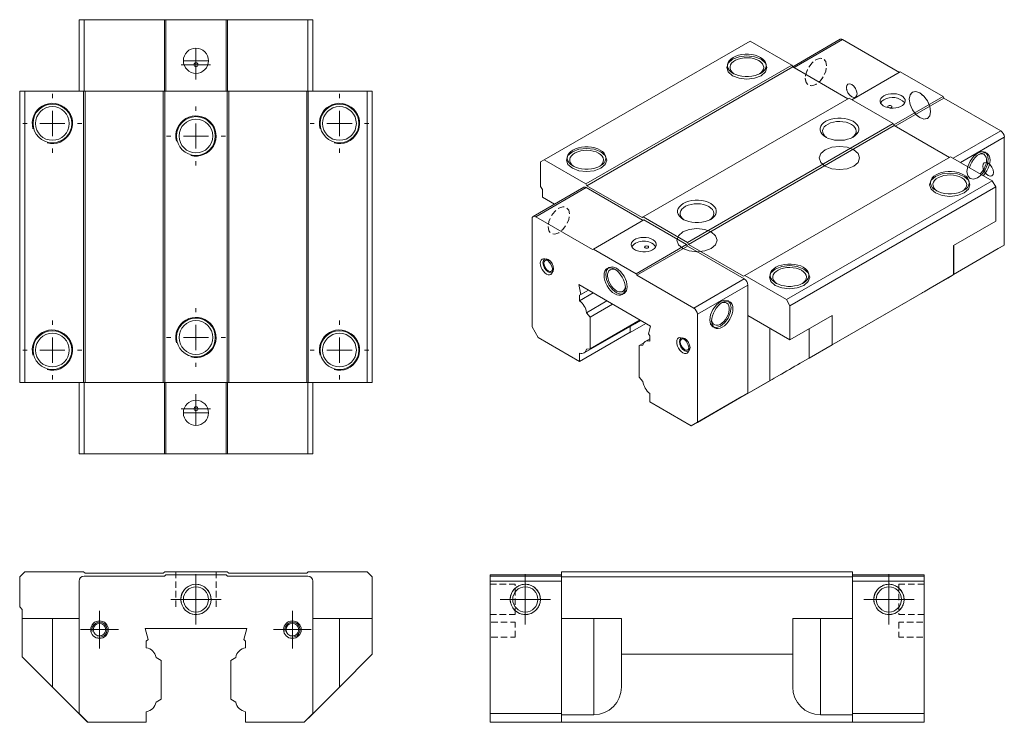
# Model space of a CAD drawing. Units: millimetres. Extents: x 47 to 242, y 34 to 174.
import ezdxf

# ---------------------------------------------------------------- set-up
doc = ezdxf.new("R2010")
doc.units = ezdxf.units.MM
doc.linetypes.add('HIDDEN', pattern=[1.905, 1.27, -0.635])

# ---------------------------------------------------------------- blocks, each defined once
blk = doc.blocks.new('SW_CENTERMARKSYMBOL_0')
at = {"color": 0, "linetype": 'Continuous', "lineweight": 0}
for p, q in [((0, 2.5), (0, 3.75)), ((0, 0), (0, 2.5)), ((-2.5, 0), (-3.75, 0)), ((0, 0), (-2.5, 0)), ((0, 0), (0, -2.5)), ((0, 0), (2.5, 0)), ((2.5, 0), (3.75, 0)), ((0, -2.5), (0, -3.75))]:
    blk.add_line(p, q, dxfattribs=at)
blk = doc.blocks.new('SW_CENTERMARKSYMBOL_1')
at = {"color": 0, "linetype": 'Continuous', "lineweight": 0}
for p, q in [((0, 2.5), (0, 3.75)), ((0, 0), (0, 2.5)), ((-2.5, 0), (-3.75, 0)), ((0, 0), (-2.5, 0)), ((0, 0), (0, -2.5)), ((0, 0), (2.5, 0)), ((2.5, 0), (3.75, 0)), ((0, -2.5), (0, -3.75))]:
    blk.add_line(p, q, dxfattribs=at)
blk = doc.blocks.new('SW_CENTERMARKSYMBOL_2')
at = {"color": 0, "linetype": 'Continuous', "lineweight": 0}
for p, q in [((0, 2.5), (0, 5)), ((0, 0), (0, 2.5)), ((-2.5, 0), (-5, 0)), ((0, 0), (-2.5, 0)), ((0, 0), (0, -2.5)), ((0, 0), (2.5, 0)), ((2.5, 0), (5, 0)), ((0, -2.5), (0, -5))]:
    blk.add_line(p, q, dxfattribs=at)
blk = doc.blocks.new('SW_CENTERMARKSYMBOL_3')
at = {"color": 0, "linetype": 'Continuous', "lineweight": 0}
for p, q in [((0, 2.5), (0, 5)), ((0, 0), (0, 2.5)), ((-2.5, 0), (-5, 0)), ((0, 0), (-2.5, 0)), ((0, 0), (0, -2.5)), ((0, 0), (2.5, 0)), ((2.5, 0), (5, 0)), ((0, -2.5), (0, -5))]:
    blk.add_line(p, q, dxfattribs=at)
blk = doc.blocks.new('SW_CENTERMARKSYMBOL_4')
at = {"color": 0, "linetype": 'Continuous', "lineweight": 0}
for p, q in [((0, 2.5), (0, 5)), ((0, 0), (0, 2.5)), ((-2.5, 0), (-5, 0)), ((0, 0), (-2.5, 0)), ((0, 0), (0, -2.5)), ((0, 0), (2.5, 0)), ((2.5, 0), (5, 0)), ((0, -2.5), (0, -5))]:
    blk.add_line(p, q, dxfattribs=at)
blk = doc.blocks.new('SW_CENTERMARKSYMBOL_5')
at = {"color": 0, "linetype": 'Continuous', "lineweight": 0}
for q in [(0, 2.5), (-2.5, 0), (0, -2.5), (2.5, 0)]:
    blk.add_line((0, 0), q, dxfattribs=at)
blk = doc.blocks.new('SW_CENTERMARKSYMBOL_6')
at = {"color": 0, "linetype": 'Continuous', "lineweight": 0}
for p, q in [((0, 2.5), (0, 2.9)), ((0, 0), (0, 2.5)), ((-2.5, 0), (-2.9, 0)), ((0, 0), (-2.5, 0)), ((0, 0), (0, -2.5)), ((0, 0), (2.5, 0)), ((2.5, 0), (2.9, 0)), ((0, -2.5), (0, -2.9))]:
    blk.add_line(p, q, dxfattribs=at)
blk = doc.blocks.new('SW_CENTERMARKSYMBOL_7')
at = {"color": 0, "linetype": 'Continuous', "lineweight": 0}
for q in [(0, 2.5), (-2.5, 0), (0, -2.5), (2.5, 0)]:
    blk.add_line((0, 0), q, dxfattribs=at)
blk = doc.blocks.new('SW_CENTERMARKSYMBOL_8')
at = {"color": 0, "linetype": 'Continuous', "lineweight": 0}
for p, q in [((0, 2.5), (0, 2.9)), ((0, 0), (0, 2.5)), ((-2.5, 0), (-2.9, 0)), ((0, 0), (-2.5, 0)), ((0, 0), (0, -2.5)), ((0, 0), (2.5, 0)), ((2.5, 0), (2.9, 0)), ((0, -2.5), (0, -2.9))]:
    blk.add_line(p, q, dxfattribs=at)
blk = doc.blocks.new('SW_CENTERMARKSYMBOL_9')
at = {"color": 0, "linetype": 'Continuous', "lineweight": 0}
for p, q in [((0, 5), (0, 5.85)), ((0, 0), (0, 2.5)), ((-5, 0), (-5.85, 0)), ((0, 0), (-2.5, 0)), ((0, 0), (0, -2.5)), ((0, 0), (2.5, 0)), ((5, 0), (5.85, 0)), ((0, -5), (0, -5.85))]:
    blk.add_line(p, q, dxfattribs=at)
blk = doc.blocks.new('SW_CENTERMARKSYMBOL_10')
at = {"color": 0, "linetype": 'Continuous', "lineweight": 0}
for p, q in [((0, 5), (0, 5.85)), ((0, 0), (0, 2.5)), ((-5, 0), (-5.85, 0)), ((0, 0), (-2.5, 0)), ((0, 0), (0, -2.5)), ((0, 0), (2.5, 0)), ((5, 0), (5.85, 0)), ((0, -5), (0, -5.85))]:
    blk.add_line(p, q, dxfattribs=at)
blk = doc.blocks.new('SW_CENTERMARKSYMBOL_11')
at = {"color": 0, "linetype": 'Continuous', "lineweight": 0}
for p, q in [((0, 5), (0, 5.85)), ((0, 0), (0, 2.5)), ((-5, 0), (-5.85, 0)), ((0, 0), (-2.5, 0)), ((0, 0), (0, -2.5)), ((0, 0), (2.5, 0)), ((5, 0), (5.85, 0)), ((0, -5), (0, -5.85))]:
    blk.add_line(p, q, dxfattribs=at)
blk = doc.blocks.new('SW_CENTERMARKSYMBOL_12')
at = {"color": 0, "linetype": 'Continuous', "lineweight": 0}
for p, q in [((0, 5), (0, 5.85)), ((0, 0), (0, 2.5)), ((-5, 0), (-5.85, 0)), ((0, 0), (-2.5, 0)), ((0, 0), (0, -2.5)), ((0, 0), (2.5, 0)), ((5, 0), (5.85, 0)), ((0, -5), (0, -5.85))]:
    blk.add_line(p, q, dxfattribs=at)
blk = doc.blocks.new('SW_CENTERMARKSYMBOL_13')
at = {"color": 0, "linetype": 'Continuous', "lineweight": 0}
for p, q in [((0, 5), (0, 5.85)), ((0, 0), (0, 2.5)), ((-5, 0), (-5.85, 0)), ((0, 0), (-2.5, 0)), ((0, 0), (0, -2.5)), ((0, 0), (2.5, 0)), ((5, 0), (5.85, 0)), ((0, -5), (0, -5.85))]:
    blk.add_line(p, q, dxfattribs=at)
blk = doc.blocks.new('SW_CENTERMARKSYMBOL_14')
at = {"color": 0, "linetype": 'Continuous', "lineweight": 0}
for p, q in [((0, 5), (0, 5.85)), ((0, 0), (0, 2.5)), ((-5, 0), (-5.85, 0)), ((0, 0), (-2.5, 0)), ((0, 0), (0, -2.5)), ((0, 0), (2.5, 0)), ((5, 0), (5.85, 0)), ((0, -5), (0, -5.85))]:
    blk.add_line(p, q, dxfattribs=at)

msp = doc.modelspace()

# ---------------------------------------------------------------- linework, layer by layer
at = {"color": 7, "linetype": 'Continuous', "lineweight": 0}
for p, q in [((58.37, 173.76), (58.37, 159.56)), ((59.37, 173.76), (58.37, 173.76)), ((59.37, 173.76), (59.37, 159.56)), ((75.32, 173.76), (59.37, 173.76)), ((75.32, 173.76), (75.32, 159.56)), ((75.57, 173.76), (75.32, 173.76)), ((75.57, 173.76), (75.57, 159.56)), ((87.57, 173.76), (75.57, 173.76)), ((87.57, 173.76), (87.57, 159.56)), ((87.82, 173.76), (87.57, 173.76)), ((87.82, 173.76), (87.82, 159.56)), ((103.77, 173.76), (87.82, 173.76)), ((103.77, 173.76), (103.77, 159.56)), ((104.77, 173.76), (103.77, 173.76)), ((104.77, 173.76), (104.77, 159.56)), ((150.72, 145.94), (191.59, 169.53)), ((199.87, 164.76), (191.59, 169.53)), ((209.48, 169.87), (200.06, 164.43)), ((209.98, 169.82), (200.33, 164.25)), ((221.26, 163.31), (209.98, 169.82)), ((159, 141.16), (199.87, 164.76)), ((159.21, 140.8), (200.08, 164.39)), ((200.08, 164.39), (199.87, 164.76)), ((211.04, 158.06), (200.08, 164.39)), ((221.43, 163.41), (211.82, 157.86)), ((229.92, 158.51), (221.43, 163.41)), ((46.57, 101.76), (46.57, 159.56)), ((47.57, 159.56), (46.57, 159.56)), ((47.57, 101.76), (47.57, 159.56)), ((59.27, 159.56), (47.57, 159.56)), ((59.27, 101.76), (59.27, 159.56)), ((59.57, 159.56), (59.27, 159.56)), ((59.57, 101.76), (59.57, 159.56)), ((75.07, 159.56), (59.57, 159.56)), ((75.07, 101.76), (75.07, 159.56)), ((75.37, 159.56), (75.07, 159.56)), ((75.37, 101.76), (75.37, 159.56)), ((87.77, 159.56), (75.37, 159.56)), ((87.77, 101.76), (87.77, 159.56)), ((88.07, 159.56), (87.77, 159.56)), ((88.07, 101.76), (88.07, 159.56)), ((103.57, 159.56), (88.07, 159.56)), ((103.57, 101.76), (103.57, 159.56)), ((103.87, 159.56), (103.57, 159.56)), ((103.87, 101.76), (103.87, 159.56)), ((115.57, 159.56), (103.87, 159.56)), ((115.57, 101.76), (115.57, 159.56)), ((116.57, 159.56), (115.57, 159.56)), ((116.57, 101.76), (116.57, 159.56)), ((229.92, 158.51), (220.16, 152.88)), ((230.1, 158.21), (229.92, 158.51)), ((170.38, 134.59), (211.25, 158.19)), ((220.02, 153.12), (211.25, 158.19)), ((230.1, 158.21), (220.44, 152.63)), ((241.37, 151.69), (230.1, 158.21)), ((179.15, 129.53), (220.02, 153.12)), ((179.36, 129.16), (220.23, 152.76)), ((220.23, 152.76), (220.02, 153.12)), ((231.19, 146.43), (220.23, 152.76)), ((241.37, 151.69), (231.93, 146.25)), ((242.08, 150.47), (233.35, 145.43)), ((242.08, 129.01), (242.08, 150.47)), ((150.72, 145.94), (150.02, 145.53)), ((150.02, 145.53), (150.02, 140.63)), ((159, 141.16), (150.72, 145.94)), ((190.53, 122.96), (231.4, 146.55)), ((239.68, 141.78), (231.4, 146.55)), ((159.21, 140.8), (159, 141.16)), ((170.17, 134.47), (159.21, 140.8)), ((198.81, 118.18), (239.68, 141.78)), ((240.38, 140.55), (239.68, 141.78)), ((158.57, 140.48), (148.53, 134.68)), ((149.03, 134.63), (159.07, 140.43)), ((150.02, 140.63), (150.37, 140.02)), ((150.37, 140.02), (150.37, 138.55)), ((170.35, 133.92), (159.07, 140.43)), ((199.51, 116.96), (240.38, 140.55)), ((240.38, 133.77), (240.38, 140.55)), ((150.37, 138.55), (152.8, 137.15)), ((148.32, 134.22), (148.32, 112.76)), ((160.3, 128.12), (149.03, 134.63)), ((160.48, 128.22), (170.52, 134.02)), ((170.38, 134.59), (170.17, 134.47)), ((179.15, 129.53), (170.38, 134.59)), ((179.01, 129.12), (170.52, 134.02)), ((231.97, 128.92), (240.38, 133.77)), ((168.97, 123.32), (179.01, 129.12)), ((179.18, 128.81), (179.01, 129.12)), ((179.36, 129.16), (179.15, 129.53)), ((190.32, 122.83), (179.36, 129.16)), ((160.48, 128.22), (160.3, 128.12)), ((168.97, 123.32), (160.48, 128.22)), ((169.14, 123.02), (179.18, 128.81)), ((190.46, 122.3), (179.18, 128.81)), ((231.97, 123.12), (231.97, 128.92)), ((240.86, 128.31), (231.97, 123.17)), ((242.08, 129.01), (232.04, 123.21)), ((232.04, 123.21), (232.04, 128.96)), ((240.86, 128.31), (242.08, 129.01)), ((169.14, 123.02), (168.97, 123.32)), ((231.97, 123.17), (232.04, 123.21)), ((180.42, 116.51), (169.14, 123.02)), ((180.42, 116.51), (190.46, 122.3)), ((189.97, 98.87), (230.84, 122.46)), ((190.53, 122.96), (190.32, 122.83)), ((198.81, 118.18), (190.53, 122.96)), ((207.93, 109.24), (231.97, 123.12)), ((227.37, 120.46), (231.97, 123.12)), ((231.9, 123.08), (227.37, 120.46)), ((230.84, 122.46), (231.9, 123.08)), ((231.9, 123.08), (231.9, 123.08)), ((171.86, 112.92), (157.59, 121.16)), ((157.59, 121.16), (157.99, 119.17)), ((159.51, 120.05), (157.76, 119.04)), ((160.44, 119.51), (157.76, 117.96)), ((159.51, 120.05), (157.99, 119.17)), ((181.13, 115.28), (191.17, 121.08)), ((191.17, 99.62), (191.17, 121.08)), ((227.37, 120.46), (227.37, 120.46)), ((157.99, 119.17), (157.76, 119.04)), ((157.76, 119.04), (157.76, 117.96)), ((163.19, 117.92), (159.14, 115.59)), ((199.51, 116.96), (198.81, 118.18)), ((159.14, 115.59), (159.84, 114.71)), ((164.3, 117.28), (159.84, 114.71)), ((199.51, 110.18), (199.51, 116.96)), ((158.67, 107.61), (168.71, 113.4)), ((159.84, 114.71), (159.84, 108.42)), ((169.75, 114.14), (159.84, 108.42)), ((170.91, 113.46), (167.8, 111.67)), ((168.71, 113.4), (169.86, 114.07)), ((181.13, 93.82), (181.13, 115.28)), ((191.17, 115), (199.51, 110.18)), ((199.51, 110.18), (207.93, 115.04)), ((207.93, 109.24), (207.93, 115.04)), ((148.32, 112.76), (149.54, 110.66)), ((167.8, 111.71), (157.76, 105.91)), ((167.76, 111.69), (167.8, 111.67)), ((167.8, 112.88), (167.8, 111.71)), ((167.8, 112.88), (167.8, 111.67)), ((171.46, 111.4), (171.86, 112.92)), ((195.55, 102.09), (195.55, 112.47)), ((203.33, 106.59), (203.33, 112.38)), ((149.54, 110.66), (157.76, 105.91)), ((170.47, 109.57), (169.6, 109.08)), ((171.69, 110.41), (170.78, 109.89)), ((171.69, 110.99), (171.46, 111.4)), ((171.69, 109.92), (171.69, 110.99)), ((157.76, 107.58), (157.76, 105.91)), ((159.84, 108.42), (159.14, 108.36)), ((169.6, 109.08), (170.31, 109.14)), ((169.6, 102.79), (169.6, 109.08)), ((207.93, 109.24), (203.33, 106.59)), ((47.57, 101.76), (46.57, 101.76)), ((59.27, 101.76), (47.57, 101.76)), ((58.37, 87.56), (58.37, 101.76)), ((59.57, 101.76), (59.27, 101.76)), ((59.37, 87.56), (59.37, 101.76)), ((75.07, 101.76), (59.57, 101.76)), ((75.37, 101.76), (75.07, 101.76)), ((75.32, 87.56), (75.32, 101.76)), ((87.77, 101.76), (75.37, 101.76)), ((75.57, 87.56), (75.57, 101.76)), ((87.57, 87.56), (87.57, 101.76)), ((88.07, 101.76), (87.77, 101.76)), ((87.82, 87.56), (87.82, 101.76)), ((103.57, 101.76), (88.07, 101.76)), ((103.87, 101.76), (103.57, 101.76)), ((103.77, 87.56), (103.77, 101.76)), ((115.57, 101.76), (103.87, 101.76)), ((104.77, 87.56), (104.77, 101.76)), ((116.57, 101.76), (115.57, 101.76)), ((170.31, 101.91), (169.6, 102.79)), ((195.55, 102.09), (191.03, 99.48)), ((171.69, 97.87), (171.69, 99.54)), ((171.69, 97.87), (179.91, 93.12)), ((179.91, 93.12), (189.95, 98.92)), ((181.13, 93.82), (191.17, 99.62)), ((189.92, 98.9), (189.97, 98.87)), ((189.95, 98.92), (191.17, 99.62)), ((189.97, 98.87), (191.03, 99.48)), ((191.03, 99.54), (191.03, 99.48)), ((179.91, 93.12), (181.13, 93.82)), ((59.37, 87.56), (58.37, 87.56)), ((75.32, 87.56), (59.37, 87.56)), ((75.57, 87.56), (75.32, 87.56)), ((87.57, 87.56), (75.57, 87.56)), ((87.82, 87.56), (87.57, 87.56)), ((103.77, 87.56), (87.82, 87.56)), ((104.77, 87.56), (103.77, 87.56)), ((47.57, 64.16), (46.57, 63.16)), ((46.57, 63.16), (46.57, 57.16)), ((59.27, 64.16), (47.57, 64.16)), ((59.57, 63.86), (59.27, 64.16)), ((75.32, 63.31), (59.37, 63.31)), ((75.07, 63.86), (59.57, 63.86)), ((75.37, 64.16), (75.07, 63.86)), ((75.57, 63.56), (75.32, 63.31)), ((87.77, 64.16), (75.37, 64.16)), ((87.57, 63.56), (75.57, 63.56)), ((87.82, 63.31), (87.57, 63.56)), ((88.07, 63.86), (87.77, 64.16)), ((103.77, 63.31), (87.82, 63.31)), ((103.57, 63.86), (88.07, 63.86)), ((103.87, 64.16), (103.57, 63.86)), ((115.57, 64.16), (103.87, 64.16)), ((116.57, 63.16), (115.57, 64.16)), ((116.57, 54.86), (116.57, 63.16)), ((139.97, 63.56), (154.17, 63.56)), ((139.97, 63.31), (139.97, 63.56)), ((139.97, 62.31), (139.97, 63.31)), ((139.97, 63.31), (154.17, 63.31)), ((154.17, 63.16), (154.17, 64.16)), ((154.17, 64.16), (211.97, 64.16)), ((154.17, 54.86), (154.17, 63.16)), ((154.17, 63.16), (211.97, 63.16)), ((211.97, 63.16), (211.97, 64.16)), ((226.17, 63.56), (211.97, 63.56)), ((226.17, 63.31), (211.97, 63.31)), ((211.97, 54.86), (211.97, 63.16)), ((226.17, 63.31), (226.17, 63.56)), ((226.17, 62.31), (226.17, 63.31)), ((58.37, 62.31), (58.37, 36.03)), ((104.77, 36.03), (104.77, 62.31)), ((139.97, 36.03), (139.97, 62.31)), ((139.97, 62.31), (154.17, 62.31)), ((226.17, 62.31), (211.97, 62.31)), ((226.17, 36.03), (226.17, 62.31)), ((46.57, 57.16), (47.07, 56.66)), ((47.07, 56.66), (47.07, 54.86)), ((47.07, 54.86), (58.37, 54.86)), ((47.07, 47.26), (47.07, 54.86)), ((53.07, 41.26), (53.07, 54.86)), ((104.77, 54.86), (116.57, 54.86)), ((110.07, 41.26), (110.07, 54.86)), ((116.57, 47.76), (116.57, 54.86)), ((154.17, 36.03), (154.17, 54.86)), ((154.17, 54.86), (166.07, 54.86)), ((160.57, 35.76), (160.57, 54.86)), ((166.07, 47.76), (166.07, 54.86)), ((200.07, 54.86), (211.97, 54.86)), ((200.07, 47.76), (200.07, 54.86)), ((205.57, 35.76), (205.57, 54.86)), ((211.97, 36.03), (211.97, 54.86)), ((91.67, 52.86), (71.48, 52.86)), ((71.48, 52.86), (72.06, 50.72)), ((91.09, 50.72), (91.67, 52.86)), ((72.06, 50.72), (71.72, 50.39)), ((71.72, 50.39), (71.72, 49.07)), ((91.42, 50.39), (91.09, 50.72)), ((91.42, 49.07), (91.42, 50.39)), ((53.07, 41.26), (47.07, 47.26)), ((73.68, 47.14), (74.67, 46.56)), ((88.47, 46.56), (89.47, 47.14)), ((116.57, 47.76), (110.07, 41.26)), ((166.07, 47.76), (166.07, 41.26)), ((166.07, 47.76), (200.07, 47.76)), ((200.07, 41.26), (200.07, 47.76)), ((74.67, 46.56), (74.67, 38.86)), ((88.47, 38.86), (88.47, 46.56)), ((58.57, 35.76), (53.07, 41.26)), ((110.07, 41.26), (104.57, 35.76)), ((74.67, 38.86), (73.68, 38.29)), ((89.47, 38.29), (88.47, 38.86)), ((58.37, 36.03), (60.09, 34.31)), ((58.57, 35.76), (58.57, 35.83)), ((58.57, 35.76), (60.07, 34.26)), ((71.72, 36.35), (71.72, 34.31)), ((91.42, 34.31), (91.42, 36.35)), ((103.05, 34.31), (104.77, 36.03)), ((103.07, 34.26), (104.57, 35.76)), ((104.57, 35.83), (104.57, 35.76)), ((139.97, 34.31), (139.97, 36.03)), ((139.97, 36.03), (154.17, 36.03)), ((154.17, 35.83), (154.17, 36.03)), ((154.17, 35.83), (154.17, 35.76)), ((154.17, 34.26), (154.17, 35.76)), ((160.57, 35.76), (154.17, 35.76)), ((211.97, 35.76), (205.57, 35.76)), ((226.17, 36.03), (211.97, 36.03)), ((211.97, 35.83), (211.97, 36.03)), ((211.97, 35.83), (211.97, 35.76)), ((211.97, 34.26), (211.97, 35.76)), ((226.17, 34.31), (226.17, 36.03)), ((60.07, 34.26), (71.72, 34.26)), ((60.09, 34.31), (71.72, 34.31)), ((71.72, 34.31), (71.72, 34.26)), ((91.42, 34.31), (103.05, 34.31)), ((91.42, 34.26), (91.42, 34.31)), ((91.42, 34.26), (103.07, 34.26)), ((139.97, 34.31), (154.17, 34.31)), ((154.17, 34.26), (211.97, 34.26)), ((226.17, 34.31), (211.97, 34.31))]:
    msp.add_line(p, q, dxfattribs=at)
at = {"color": 7, "linetype": 'HIDDEN', "lineweight": 0}
for p, q in [((77.57, 57.16), (77.57, 64.16)), ((77.57, 57.16), (77.57, 64.16)), ((85.57, 57.16), (85.57, 64.16)), ((85.57, 57.16), (85.57, 64.16)), ((139.97, 61.66), (144.97, 61.66)), ((144.97, 55.66), (144.97, 61.66)), ((226.17, 61.66), (221.17, 61.66)), ((221.17, 61.66), (221.17, 55.66)), ((226.17, 61.66), (221.17, 61.66)), ((221.17, 61.66), (221.17, 55.66)), ((139.97, 55.66), (144.97, 55.66)), ((226.17, 55.66), (221.17, 55.66)), ((226.17, 55.66), (221.17, 55.66)), ((140.22, 54.16), (144.97, 54.16)), ((140.22, 54.16), (144.97, 54.16)), ((144.97, 51.16), (144.97, 54.16)), ((144.97, 51.16), (144.97, 54.16)), ((225.92, 54.16), (221.17, 54.16)), ((221.17, 54.16), (221.17, 51.16)), ((225.92, 54.16), (221.17, 54.16)), ((221.17, 54.16), (221.17, 51.16)), ((225.93, 54.16), (221.17, 54.16)), ((221.17, 54.16), (221.17, 51.16)), ((225.93, 54.16), (221.17, 54.16)), ((221.17, 54.16), (221.17, 51.16)), ((140.22, 51.16), (144.97, 51.16)), ((140.22, 51.16), (144.97, 51.16)), ((225.92, 51.16), (221.17, 51.16)), ((225.92, 51.16), (221.17, 51.16)), ((225.93, 51.16), (221.17, 51.16)), ((225.93, 51.16), (221.17, 51.16))]:
    msp.add_line(p, q, dxfattribs=at)
at = {"color": 7, "linetype": 'Continuous', "lineweight": 0, "flags": 128}
for points in [[(209.98, 169.82), (209.84, 169.88), (209.71, 169.91), (209.59, 169.91), (209.48, 169.87), (209.48, 169.87)], [(188.13, 162.63), (187.26, 163.38), (186.96, 164.27), (187.26, 165.15), (188.13, 165.9), (189.43, 166.4), (190.96, 166.58), (192.49, 166.4), (193.79, 165.9), (194.65, 165.15), (194.96, 164.27), (194.65, 163.38), (193.79, 162.63), (192.49, 162.13), (190.96, 161.96), (189.43, 162.13), (188.13, 162.63)], [(193.68, 163.1), (193.17, 162.86), (192.58, 162.66), (191.95, 162.53), (191.29, 162.46), (190.62, 162.46), (189.96, 162.53), (189.33, 162.66), (188.75, 162.86), (188.23, 163.1), (187.8, 163.4), (187.47, 163.74), (187.24, 164.1), (187.12, 164.48), (187.12, 164.87), (187.24, 165.25), (187.47, 165.61), (187.8, 165.95), (188.23, 166.25), (188.75, 166.5), (189.33, 166.69), (189.96, 166.82), (190.62, 166.89), (191.29, 166.89), (191.95, 166.82), (192.58, 166.69), (193.17, 166.5), (193.68, 166.25), (194.11, 165.95), (194.45, 165.61), (194.68, 165.25), (194.79, 164.87), (194.79, 164.48), (194.68, 164.1), (194.45, 163.74), (194.11, 163.4), (193.68, 163.1)], [(193.33, 165.63), (192.84, 165.87), (192.28, 166.05), (191.67, 166.16), (191.04, 166.2), (190.4, 166.17), (189.79, 166.08), (189.21, 165.92), (188.7, 165.7), (188.28, 165.43), (187.94, 165.11), (187.72, 164.77), (187.62, 164.41), (187.63, 164.04), (187.77, 163.68), (188.02, 163.34), (188.37, 163.04), (188.42, 163)], [(193.49, 163), (193.82, 163.26), (194.1, 163.59), (194.26, 163.95), (194.31, 164.31), (194.23, 164.68), (194.04, 165.03), (193.73, 165.35), (193.33, 165.63)], [(211.78, 158.45), (212.19, 158.31), (212.53, 158.37), (212.76, 158.64), (212.84, 159.06), (212.76, 159.58), (212.53, 160.11), (212.19, 160.57), (211.78, 160.9), (211.38, 161.04), (211.03, 160.97), (210.8, 160.71), (210.72, 160.29), (210.8, 159.77), (211.03, 159.24), (211.38, 158.78), (211.78, 158.45)], [(218.15, 158.65), (217.81, 158.41), (217.57, 158.13), (217.44, 157.83), (217.42, 157.52), (217.52, 157.21), (217.74, 156.92), (218.05, 156.67), (218.45, 156.46), (218.93, 156.31), (219.44, 156.22), (219.98, 156.19), (220.52, 156.23), (221.02, 156.34), (221.48, 156.51), (221.86, 156.73), (222.15, 156.99), (222.34, 157.29), (222.41, 157.6), (222.37, 157.91), (222.21, 158.2), (221.94, 158.48), (221.58, 158.71), (221.14, 158.89), (220.65, 159.01), (220.12, 159.07), (219.58, 159.06), (219.05, 158.99), (218.57, 158.85), (218.15, 158.65)], [(225.32, 154.31), (226.13, 154.02), (226.82, 154.16), (227.28, 154.69), (227.44, 155.53), (227.28, 156.56), (226.82, 157.62), (226.13, 158.55), (225.32, 159.21), (224.51, 159.49), (223.82, 159.35), (223.36, 158.82), (223.2, 157.98), (223.36, 156.95), (223.82, 155.89), (224.51, 154.96), (225.32, 154.31)], [(219.06, 156.65), (218.98, 156.58), (218.95, 156.49), (218.98, 156.4), (219.06, 156.33), (219.19, 156.28), (219.35, 156.26), (219.5, 156.28), (219.63, 156.33), (219.72, 156.4), (219.75, 156.49), (219.72, 156.58), (219.63, 156.65), (219.5, 156.7), (219.35, 156.72), (219.19, 156.7), (219.06, 156.65)], [(212.06, 153.59), (212.5, 153.3), (212.83, 152.96), (213.06, 152.6), (213.18, 152.22), (213.18, 151.83), (213.06, 151.45), (212.83, 151.08), (212.5, 150.75), (212.06, 150.45), (211.55, 150.2), (210.97, 150.01), (210.34, 149.87), (209.68, 149.81), (209.01, 149.81), (208.35, 149.87), (207.72, 150.01), (207.13, 150.2), (206.62, 150.45), (206.19, 150.75), (205.85, 151.08), (205.62, 151.45), (205.51, 151.83), (205.51, 152.22), (205.62, 152.6), (205.85, 152.96), (206.19, 153.3), (206.62, 153.59), (207.13, 153.84), (207.72, 154.04), (208.35, 154.17), (209.01, 154.24), (209.68, 154.24), (210.34, 154.17), (210.97, 154.04), (211.55, 153.84), (212.06, 153.59)], [(211.71, 152.98), (211.22, 153.21), (210.66, 153.39), (210.05, 153.5), (209.42, 153.55), (208.79, 153.52), (208.17, 153.43), (207.6, 153.26), (207.09, 153.04), (206.66, 152.77), (206.33, 152.46), (206.11, 152.11), (206, 151.75), (206.02, 151.38), (206.15, 151.02), (206.4, 150.69), (206.76, 150.38), (206.81, 150.35)], [(211.88, 150.35), (212.2, 150.61), (212.48, 150.94), (212.65, 151.29), (212.69, 151.66), (212.62, 152.02), (212.42, 152.37), (212.12, 152.7), (211.71, 152.98)], [(212.17, 147.94), (210.87, 148.44), (209.34, 148.61), (207.81, 148.44), (206.51, 147.94), (205.65, 147.19), (205.34, 146.31), (205.65, 145.42), (206.51, 144.67), (207.81, 144.17), (209.34, 144), (210.87, 144.17), (212.17, 144.67), (213.04, 145.42), (213.34, 146.31), (213.04, 147.19), (212.17, 147.94)], [(156.31, 144.27), (155.44, 145.01), (155.14, 145.9), (155.44, 146.78), (156.31, 147.53), (157.61, 148.03), (159.14, 148.21), (160.67, 148.03), (161.97, 147.53), (162.83, 146.78), (163.14, 145.9), (162.83, 145.01), (161.97, 144.27), (160.67, 143.76), (159.14, 143.59), (157.61, 143.76), (156.31, 144.27)], [(161.86, 144.73), (161.35, 144.49), (160.76, 144.29), (160.13, 144.16), (159.47, 144.09), (158.8, 144.09), (158.14, 144.16), (157.51, 144.29), (156.93, 144.49), (156.42, 144.73), (155.98, 145.03), (155.65, 145.37), (155.42, 145.73), (155.3, 146.11), (155.3, 146.5), (155.42, 146.88), (155.65, 147.25), (155.98, 147.58), (156.42, 147.88), (156.93, 148.13), (157.51, 148.32), (158.14, 148.45), (158.8, 148.52), (159.47, 148.52), (160.13, 148.45), (160.76, 148.32), (161.35, 148.13), (161.86, 147.88), (162.29, 147.58), (162.63, 147.25), (162.86, 146.88), (162.97, 146.5), (162.97, 146.11), (162.86, 145.73), (162.63, 145.37), (162.29, 145.03), (161.86, 144.73)], [(161.51, 147.27), (161.02, 147.5), (160.46, 147.68), (159.85, 147.79), (159.22, 147.83), (158.58, 147.81), (157.97, 147.71), (157.39, 147.55), (156.88, 147.33), (156.46, 147.06), (156.12, 146.74), (155.9, 146.4), (155.8, 146.04), (155.81, 145.67), (155.95, 145.31), (156.2, 144.97), (156.55, 144.67), (156.6, 144.63)], [(161.67, 144.63), (162, 144.89), (162.28, 145.22), (162.44, 145.58), (162.49, 145.94), (162.41, 146.31), (162.22, 146.66), (161.91, 146.98), (161.51, 147.27)], [(234.66, 143.61), (234.82, 144.64), (235.28, 145.7), (235.97, 146.63), (236.78, 147.29), (237.59, 147.57), (238.28, 147.43), (238.74, 146.91), (238.9, 146.06), (238.74, 145.03), (238.28, 143.97), (237.59, 143.04), (236.78, 142.39), (235.97, 142.1), (235.28, 142.24), (234.82, 142.77), (234.66, 143.61)], [(238.9, 146.06), (238.74, 145.03), (238.28, 143.97), (237.59, 143.04), (236.78, 142.39), (235.97, 142.1), (235.28, 142.24), (234.82, 142.77), (234.66, 143.61), (234.82, 144.64), (235.28, 145.7), (235.97, 146.63), (236.78, 147.29), (237.59, 147.57), (238.28, 147.43), (238.74, 146.91), (238.9, 146.06)], [(235.16, 144.39), (235.17, 144.44), (235.37, 144.97), (235.63, 145.5), (235.95, 145.99), (236.32, 146.43), (236.72, 146.8), (237.13, 147.08), (237.55, 147.27), (237.94, 147.36), (238.31, 147.35), (238.63, 147.23), (238.9, 147.01), (239.09, 146.7), (239.21, 146.31), (239.25, 145.86), (239.21, 145.36), (239.09, 144.83), (238.9, 144.29), (238.63, 143.77), (238.31, 143.28), (237.94, 142.84), (237.91, 142.8)], [(237.27, 143.16), (237.43, 143.32), (237.77, 143.72), (238.06, 144.17), (238.29, 144.66), (238.45, 145.15), (238.54, 145.63), (238.54, 146.07), (238.45, 146.46), (238.29, 146.76), (238.06, 146.98), (237.77, 147.1), (237.43, 147.11), (237.06, 147.02), (236.95, 146.97)], [(238.86, 142.81), (239.27, 142.67), (239.61, 142.74), (239.84, 143.01), (239.92, 143.43), (239.84, 143.94), (239.61, 144.47), (239.27, 144.94), (238.86, 145.26), (238.46, 145.41), (238.11, 145.34), (237.88, 145.07), (237.8, 144.65), (237.88, 144.14), (238.11, 143.61), (238.46, 143.14), (238.86, 142.81)], [(228.43, 139.37), (227.57, 140.12), (227.26, 141), (227.57, 141.88), (228.43, 142.63), (229.73, 143.13), (231.26, 143.31), (232.79, 143.13), (234.09, 142.63), (234.96, 141.88), (235.26, 141), (234.96, 140.12), (234.09, 139.37), (232.79, 138.87), (231.26, 138.69), (229.73, 138.87), (228.43, 139.37)], [(233.98, 139.84), (233.47, 139.59), (232.89, 139.39), (232.26, 139.26), (231.6, 139.19), (230.93, 139.19), (230.27, 139.26), (229.64, 139.39), (229.05, 139.59), (228.54, 139.84), (228.11, 140.13), (227.77, 140.47), (227.54, 140.83), (227.43, 141.21), (227.43, 141.6), (227.54, 141.98), (227.77, 142.35), (228.11, 142.68), (228.54, 142.98), (229.05, 143.23), (229.64, 143.42), (230.27, 143.55), (230.93, 143.62), (231.6, 143.62), (232.26, 143.55), (232.89, 143.42), (233.47, 143.23), (233.98, 142.98), (234.42, 142.68), (234.75, 142.35), (234.98, 141.98), (235.1, 141.6), (235.1, 141.21), (234.98, 140.83), (234.75, 140.47), (234.42, 140.13), (233.98, 139.84)], [(233.63, 142.37), (233.14, 142.6), (232.58, 142.78), (231.97, 142.89), (231.34, 142.93), (230.71, 142.91), (230.09, 142.81), (229.52, 142.65), (229.01, 142.43), (228.58, 142.16), (228.25, 141.84), (228.03, 141.5), (227.92, 141.14), (227.94, 140.77), (228.07, 140.41), (228.32, 140.07), (228.68, 139.77), (228.73, 139.73)], [(233.8, 139.73), (234.12, 139.99), (234.4, 140.32), (234.57, 140.68), (234.61, 141.05), (234.54, 141.41), (234.34, 141.76), (234.04, 142.08), (233.63, 142.37)], [(159.07, 140.43), (158.93, 140.49), (158.8, 140.52), (158.67, 140.52), (158.57, 140.48), (158.57, 140.48)], [(183.78, 137.26), (184.21, 136.97), (184.55, 136.63), (184.78, 136.27), (184.89, 135.89), (184.89, 135.5), (184.78, 135.12), (184.55, 134.75), (184.21, 134.42), (183.78, 134.12), (183.27, 133.87), (182.68, 133.68), (182.05, 133.55), (181.39, 133.48), (180.72, 133.48), (180.06, 133.55), (179.43, 133.68), (178.85, 133.87), (178.34, 134.12), (177.9, 134.42), (177.57, 134.75), (177.34, 135.12), (177.22, 135.5), (177.22, 135.89), (177.34, 136.27), (177.57, 136.63), (177.9, 136.97), (178.34, 137.26), (178.85, 137.51), (179.43, 137.71), (180.06, 137.84), (180.72, 137.91), (181.39, 137.91), (182.05, 137.84), (182.68, 137.71), (183.27, 137.51), (183.78, 137.26)], [(183.43, 136.65), (182.94, 136.89), (182.38, 137.06), (181.77, 137.17), (181.14, 137.22), (180.5, 137.19), (179.89, 137.1), (179.31, 136.94), (178.8, 136.72), (178.38, 136.44), (178.04, 136.13), (177.82, 135.79), (177.72, 135.42), (177.73, 135.06), (177.87, 134.7), (178.12, 134.36), (178.47, 134.05), (178.52, 134.02)], [(183.59, 134.02), (183.92, 134.28), (184.2, 134.61), (184.36, 134.96), (184.41, 135.33), (184.33, 135.7), (184.14, 136.05), (183.83, 136.37), (183.43, 136.65)], [(183.89, 131.61), (182.59, 132.11), (181.06, 132.29), (179.53, 132.11), (178.23, 131.61), (177.36, 130.86), (177.06, 129.98), (177.36, 129.09), (178.23, 128.34), (179.53, 127.84), (181.06, 127.67), (182.59, 127.84), (183.89, 128.34), (184.75, 129.09), (185.06, 129.98), (184.75, 130.86), (183.89, 131.61)], [(172.25, 128.08), (171.83, 127.88), (171.35, 127.75), (170.82, 127.67), (170.28, 127.66), (169.75, 127.72), (169.26, 127.84), (168.82, 128.03), (168.46, 128.26), (168.19, 128.53), (168.03, 128.83), (167.99, 129.14), (168.06, 129.45), (168.25, 129.74), (168.54, 130), (168.92, 130.23), (169.38, 130.39), (169.88, 130.5), (170.42, 130.54), (170.96, 130.52), (171.47, 130.43), (171.95, 130.27), (172.35, 130.06), (172.66, 129.81), (172.88, 129.52), (172.98, 129.22), (172.96, 128.91), (172.83, 128.6), (172.59, 128.32), (172.25, 128.08)], [(171.34, 128.45), (171.42, 128.52), (171.45, 128.61), (171.42, 128.7), (171.34, 128.77), (171.21, 128.82), (171.05, 128.84), (170.9, 128.82), (170.77, 128.77), (170.68, 128.7), (170.65, 128.61), (170.68, 128.52), (170.77, 128.45), (170.9, 128.4), (171.05, 128.38), (171.21, 128.4), (171.34, 128.45)], [(152.42, 123.98), (152.38, 123.63), (152.25, 123.36), (152.06, 123.18), (151.8, 123.1), (151.5, 123.13), (151.18, 123.26), (150.86, 123.5), (150.56, 123.81), (150.31, 124.19), (150.11, 124.59), (149.99, 125.01), (149.95, 125.4), (149.99, 125.75), (150.11, 126.02), (150.31, 126.21), (150.56, 126.29), (150.86, 126.26), (151.18, 126.12), (151.5, 125.89), (151.8, 125.57), (152.06, 125.2), (152.25, 124.79), (152.38, 124.37), (152.42, 123.98)], [(151.54, 123.67), (151.13, 124), (150.79, 124.46), (150.56, 124.99), (150.48, 125.51), (150.56, 125.93), (150.79, 126.19), (151.13, 126.26), (151.54, 126.12), (151.94, 125.79), (152.29, 125.33), (152.52, 124.8), (152.6, 124.28), (152.52, 123.86), (152.29, 123.6), (151.94, 123.53), (151.54, 123.67)], [(151.37, 125.99), (151.26, 126.02), (151.02, 126.02), (150.82, 125.91), (150.7, 125.7), (150.65, 125.4), (150.7, 125.06), (150.82, 124.71), (151.02, 124.37), (151.26, 124.08), (151.54, 123.87), (151.81, 123.77), (152.06, 123.77), (152.25, 123.88), (152.38, 124.09), (152.41, 124.21)], [(202.17, 121.47), (201.65, 121.22), (201.07, 121.02), (200.44, 120.89), (199.78, 120.82), (199.11, 120.82), (198.45, 120.89), (197.82, 121.02), (197.23, 121.22), (196.72, 121.47), (196.29, 121.76), (195.95, 122.1), (195.72, 122.46), (195.61, 122.85), (195.61, 123.23), (195.72, 123.61), (195.95, 123.98), (196.29, 124.31), (196.72, 124.61), (197.23, 124.86), (197.82, 125.05), (198.45, 125.19), (199.11, 125.25), (199.78, 125.25), (200.44, 125.19), (201.07, 125.05), (201.65, 124.86), (202.17, 124.61), (202.6, 124.31), (202.93, 123.98), (203.16, 123.61), (203.28, 123.23), (203.28, 122.85), (203.16, 122.46), (202.93, 122.1), (202.6, 121.76), (202.17, 121.47)], [(166.85, 120.55), (166.8, 120.09), (166.68, 119.7), (166.49, 119.39), (166.22, 119.17), (165.9, 119.06), (165.54, 119.04), (165.14, 119.13), (164.72, 119.32), (164.31, 119.61), (163.91, 119.98), (163.55, 120.42), (163.22, 120.91), (162.96, 121.43), (162.76, 121.97), (162.64, 122.5), (162.6, 123), (162.64, 123.45), (162.76, 123.84), (162.96, 124.15), (163.22, 124.37), (163.55, 124.49), (163.91, 124.5), (164.31, 124.41), (164.72, 124.22), (165.14, 123.94), (165.54, 123.57), (165.9, 123.13), (166.22, 122.64), (166.49, 122.12), (166.68, 121.58), (166.8, 121.05), (166.85, 120.55)], [(165.08, 119.53), (164.27, 120.18), (163.58, 121.11), (163.12, 122.17), (162.96, 123.2), (163.12, 124.05), (163.58, 124.57), (164.27, 124.71), (165.08, 124.43), (165.89, 123.77), (166.58, 122.84), (167.04, 121.78), (167.2, 120.75), (167.04, 119.91), (166.58, 119.38), (165.89, 119.25), (165.08, 119.53)], [(164.91, 124.11), (164.79, 124.16), (164.42, 124.25), (164.09, 124.24), (163.79, 124.12), (163.56, 123.9), (163.4, 123.6), (163.32, 123.21), (163.32, 122.77), (163.4, 122.29), (163.56, 121.8), (163.79, 121.31), (164.09, 120.86), (164.42, 120.46), (164.79, 120.13), (165.17, 119.88), (165.55, 119.74), (165.91, 119.7), (166.22, 119.76), (166.48, 119.93), (166.68, 120.19), (166.8, 120.54), (166.84, 120.77)], [(196.61, 121), (195.75, 121.75), (195.44, 122.63), (195.75, 123.51), (196.61, 124.26), (197.91, 124.76), (199.44, 124.94), (200.97, 124.76), (202.27, 124.26), (203.14, 123.51), (203.44, 122.63), (203.14, 121.75), (202.27, 121), (200.97, 120.5), (199.44, 120.32), (197.91, 120.5), (196.61, 121)], [(201.81, 124), (201.32, 124.23), (200.76, 124.41), (200.15, 124.52), (199.52, 124.56), (198.89, 124.54), (198.27, 124.44), (197.7, 124.28), (197.19, 124.06), (196.76, 123.79), (196.43, 123.48), (196.21, 123.13), (196.1, 122.77), (196.12, 122.4), (196.25, 122.04), (196.5, 121.7), (196.86, 121.4), (196.91, 121.37)], [(201.98, 121.37), (202.3, 121.62), (202.58, 121.95), (202.75, 122.31), (202.79, 122.68), (202.72, 123.04), (202.52, 123.39), (202.22, 123.71), (201.81, 124)], [(187.85, 116.59), (187.68, 115.56), (187.22, 114.5), (186.54, 113.57), (185.72, 112.91), (184.91, 112.63), (184.22, 112.77), (183.76, 113.3), (183.6, 114.14), (183.76, 115.17), (184.22, 116.23), (184.91, 117.16), (185.72, 117.81), (186.54, 118.1), (187.22, 117.96), (187.68, 117.43), (187.85, 116.59)], [(186.08, 112.71), (185.66, 112.52), (185.27, 112.43), (184.9, 112.44), (184.58, 112.56), (184.31, 112.78), (184.12, 113.09), (184, 113.48), (183.96, 113.94), (184, 114.44), (184.12, 114.97), (184.31, 115.5), (184.58, 116.03), (184.9, 116.52), (185.27, 116.95), (185.66, 117.32), (186.08, 117.61), (186.49, 117.8), (186.89, 117.89), (187.26, 117.88), (187.58, 117.76), (187.84, 117.54), (188.04, 117.23), (188.16, 116.84), (188.2, 116.38), (188.16, 115.88), (188.04, 115.35), (187.84, 114.82), (187.58, 114.29), (187.26, 113.8), (186.89, 113.37), (186.49, 113), (186.08, 112.71)], [(183.97, 114.15), (184, 113.93), (184.12, 113.58), (184.32, 113.32), (184.58, 113.15), (184.9, 113.08), (185.25, 113.12), (185.63, 113.27), (186.01, 113.51), (186.38, 113.85), (186.72, 114.25), (187.01, 114.7), (187.24, 115.19), (187.4, 115.68), (187.48, 116.16), (187.48, 116.6), (187.4, 116.98), (187.24, 117.29), (187.01, 117.51), (186.72, 117.63), (186.38, 117.64), (186.01, 117.54), (185.89, 117.49)], [(179.5, 108.34), (179.46, 108), (179.34, 107.72), (179.14, 107.54), (178.88, 107.46), (178.59, 107.49), (178.26, 107.63), (177.94, 107.86), (177.65, 108.18), (177.39, 108.55), (177.19, 108.96), (177.07, 109.38), (177.03, 109.77), (177.07, 110.12), (177.19, 110.39), (177.39, 110.57), (177.65, 110.65), (177.94, 110.62), (178.26, 110.49), (178.59, 110.25), (178.88, 109.94), (179.14, 109.56), (179.34, 109.15), (179.46, 108.74), (179.5, 108.34)], [(178.62, 108.04), (178.21, 108.36), (177.87, 108.83), (177.64, 109.36), (177.56, 109.87), (177.64, 110.29), (177.87, 110.56), (178.21, 110.63), (178.62, 110.49), (179.02, 110.16), (179.37, 109.69), (179.6, 109.16), (179.68, 108.65), (179.6, 108.23), (179.37, 107.96), (179.02, 107.89), (178.62, 108.04)], [(178.46, 110.36), (178.35, 110.39), (178.1, 110.39), (177.9, 110.27), (177.78, 110.06), (177.73, 109.77), (177.78, 109.43), (177.9, 109.07), (178.1, 108.73), (178.35, 108.45), (178.62, 108.24), (178.89, 108.13), (179.14, 108.13), (179.33, 108.25), (179.46, 108.46), (179.49, 108.57)]]:
    msp.add_lwpolyline(points, dxfattribs=at)
at = {"color": 7, "linetype": 'HIDDEN', "lineweight": 0, "flags": 128}
for points in [[(206.8, 164.59), (206.64, 165.44), (206.18, 165.97), (205.49, 166.1), (204.68, 165.82), (203.86, 165.16), (203.18, 164.23), (202.72, 163.17), (202.55, 162.14), (202.72, 161.3), (203.18, 160.77), (203.86, 160.64), (204.68, 160.92), (205.49, 161.57), (206.18, 162.5), (206.64, 163.56), (206.8, 164.59)], [(202.55, 162.14), (202.72, 161.3), (203.18, 160.77), (203.86, 160.64), (204.68, 160.92), (205.49, 161.57), (206.18, 162.5), (206.64, 163.56), (206.8, 164.59), (206.64, 165.44), (206.18, 165.97), (205.49, 166.1), (204.68, 165.82), (203.86, 165.16), (203.18, 164.23), (202.72, 163.17), (202.55, 162.14)], [(211.78, 160.9), (211.38, 161.04), (211.03, 160.97), (210.8, 160.71), (210.72, 160.29), (210.8, 159.77), (211.03, 159.24), (211.38, 158.78), (211.78, 158.45), (212.19, 158.31), (212.53, 158.37), (212.76, 158.64), (212.84, 159.06), (212.76, 159.58), (212.53, 160.11), (212.19, 160.57), (211.78, 160.9)], [(225.32, 159.21), (224.51, 159.49), (223.82, 159.35), (223.36, 158.82), (223.2, 157.98), (223.36, 156.95), (223.82, 155.89), (224.51, 154.96), (225.32, 154.31), (226.13, 154.02), (226.82, 154.16), (227.28, 154.69), (227.44, 155.53), (227.28, 156.56), (226.82, 157.62), (226.13, 158.55), (225.32, 159.21)], [(238.86, 145.26), (238.46, 145.41), (238.11, 145.34), (237.88, 145.07), (237.8, 144.65), (237.88, 144.14), (238.11, 143.61), (238.46, 143.14), (238.86, 142.81), (239.27, 142.67), (239.61, 142.74), (239.84, 143), (239.92, 143.43), (239.84, 143.94), (239.61, 144.47), (239.27, 144.94), (238.86, 145.26)], [(151.5, 132.67), (151.66, 131.83), (152.12, 131.3), (152.81, 131.16), (153.62, 131.45), (154.43, 132.1), (155.12, 133.03), (155.58, 134.09), (155.74, 135.12), (155.58, 135.97), (155.12, 136.49), (154.43, 136.63), (153.62, 136.35), (152.81, 135.69), (152.12, 134.76), (151.66, 133.7), (151.5, 132.67)]]:
    msp.add_lwpolyline(points, dxfattribs=at)
at = {"color": 7, "linetype": 'Continuous', "lineweight": 0}
for centre, radius in [((81.57, 165.61), 2.5), ((81.57, 164.81), 0.4), ((53.07, 153.16), 3.85), ((53.07, 153.16), 3.35), ((110.07, 153.16), 3.85), ((110.07, 153.16), 3.35), ((81.57, 150.66), 3.85), ((81.57, 150.66), 3.35), ((81.57, 110.66), 3.85), ((81.57, 110.66), 3.35), ((53.07, 108.16), 3.85), ((53.07, 108.16), 3.35), ((110.07, 108.16), 3.85), ((110.07, 108.16), 3.35), ((81.57, 95.71), 2.5), ((81.57, 96.51), 0.4), ((81.57, 58.66), 3), ((81.57, 58.66), 2.5), ((146.97, 58.66), 3), ((146.97, 58.66), 2.5), ((219.17, 58.66), 3), ((219.17, 58.66), 2.5), ((62.42, 52.66), 1.75), ((62.42, 52.66), 1.25), ((100.72, 52.66), 1.75), ((100.72, 52.66), 1.25)]:
    msp.add_circle(centre, radius, dxfattribs=at)
for centre, radius, start, end in [((53.07, 153.16), 4, 255, 195), ((110.07, 153.16), 4, 255, 195), ((218.83, 156.5), 1.5, 117.1797, 151.1716), ((219.87, 155.07), 3.26, 41.4008, 121.877), ((81.57, 150.66), 4, 255, 195), ((240.55, 150.4), 1.54, 2.6055, 57.3945), ((148.75, 134.29), 0.437, 50.7967, 189.214), ((170.49, 126.71), 3.11, 39.6286, 140.3714), ((189.63, 121.01), 1.54, 2.6055, 57.3945), ((155.24, 114.91), 3.96, 9.8762, 50.4726), ((179.59, 115.21), 1.54, 2.6055, 57.3945), ((81.57, 110.66), 4, 255, 195), ((168.24, 114.18), 0.904, 300.8193, 329.4569), ((168.24, 114.18), 0.904, 300.8193, 329.4569), ((53.07, 108.16), 4, 255, 195), ((110.07, 108.16), 4, 255, 195), ((171.27, 109.04), 0.971, 64.6833, 174.2813), ((158.17, 108.46), 0.971, 244.6833, 354.2813), ((174.21, 102.59), 3.96, 189.8762, 230.4726), ((59.37, 62.31), 1, 90, 180), ((103.77, 62.31), 1, 0, 90), ((81.57, 58.66), 3, 255, 195), ((81.57, 58.66), 3, 255, 195), ((146.97, 58.66), 3, 255, 195), ((219.17, 58.66), 3, 255, 195), ((219.17, 58.66), 3, 255, 195), ((62.42, 52.66), 1.5, 255, 195), ((62.42, 52.66), 1.5, 255, 195), ((100.72, 52.66), 1.5, 255, 195), ((100.72, 52.66), 1.5, 255, 195), ((71.27, 46.66), 2.45, 11.1878, 79.4162), ((91.87, 46.66), 2.45, 100.5838, 168.8122), ((160.57, 41.26), 5.5, 270, 0), ((205.57, 41.26), 5.5, 180, 270), ((71.27, 38.76), 2.45, 280.5838, 348.8122), ((91.87, 38.76), 2.45, 191.1878, 259.4162)]:
    msp.add_arc(centre, radius, start, end, dxfattribs=at)
at = {"color": 7, "linetype": 'HIDDEN', "lineweight": 0}
for centre in [(146.97, 58.66), (219.17, 58.66), (219.17, 58.66)]:
    msp.add_arc(centre, 3, 255, 195, dxfattribs=at)
at = {"color": 7, "linetype": 'Continuous', "lineweight": 0}
for centre, start_param, end_param in [((231.26, 122.71), 2.356154, 3.92695), ((199.44, 104.34), 3.92695, 5.497747)]:
    msp.add_ellipse(centre, major_axis=(5.5, 3.18), ratio=0.00007, start_param=start_param, end_param=end_param, dxfattribs=at)

# ---------------------------------------------------------------- block references
for name, p in [('SW_CENTERMARKSYMBOL_6', (81.57, 164.81)), ('SW_CENTERMARKSYMBOL_5', (81.57, 165.61)), ('SW_CENTERMARKSYMBOL_9', (53.07, 153.16)), ('SW_CENTERMARKSYMBOL_14', (110.07, 153.16)), ('SW_CENTERMARKSYMBOL_11', (81.57, 150.66)), ('SW_CENTERMARKSYMBOL_12', (81.57, 110.66)), ('SW_CENTERMARKSYMBOL_13', (53.07, 108.16)), ('SW_CENTERMARKSYMBOL_10', (110.07, 108.16)), ('SW_CENTERMARKSYMBOL_8', (81.57, 96.51)), ('SW_CENTERMARKSYMBOL_7', (81.57, 95.71)), ('SW_CENTERMARKSYMBOL_2', (81.57, 58.66)), ('SW_CENTERMARKSYMBOL_4', (146.97, 58.66)), ('SW_CENTERMARKSYMBOL_3', (219.17, 58.66)), ('SW_CENTERMARKSYMBOL_0', (62.42, 52.66)), ('SW_CENTERMARKSYMBOL_1', (100.72, 52.66))]:
    msp.add_blockref(name, p, dxfattribs=at)

doc.saveas('drawing.dxf')
